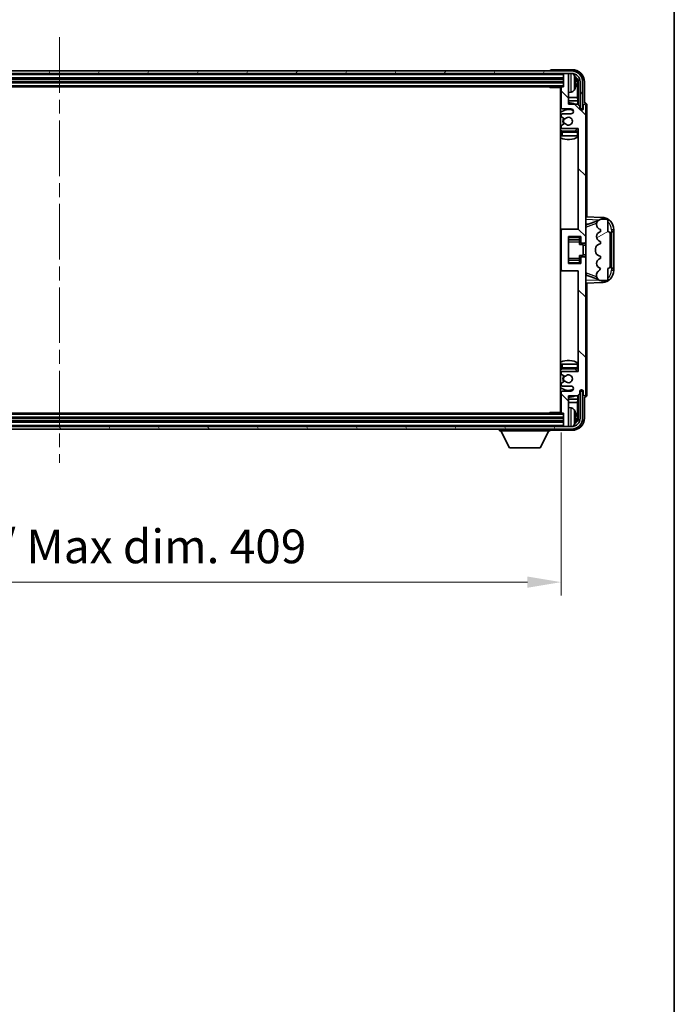
# Model space of a CAD drawing. Units: millimetres. Extents: x 0 to 11995, y 0 to 1546.
# Drawn here: x 3458 to 3724, y 832 to 1234 of the extents above; entities that cross this region are included whole.
import ezdxf

# ---------------------------------------------------------------- set-up
doc = ezdxf.new("R2010")
doc.units = ezdxf.units.MM
doc.header["$LTSCALE"] = 4
doc.linetypes.add('CHAIN', pattern=[0.3543, 0.2362, -0.0295, 0.0591, -0.0295])
doc.layers.get('Defpoints').update_dxf_attribs({"lineweight": 25})
for name, color, linetype, lineweight in [('Border (ISO)', 7, 'Continuous', 35), ('Centerline (ISO)', 131, 'Continuous', 18), ('Dimension (ISO)', 7, 'Continuous', 18), ('Hatch (ISO)', 1, 'Continuous', 18), ('Visible (ISO)', 7, 'Continuous', 35), ('Visible Narrow (ISO)', 7, 'Continuous', 25)]:
    doc.layers.add(name, color=color, linetype=linetype, lineweight=lineweight)
doc.styles.add('Note Text (TK)', font='txt')
doc.dimstyles.new('Default - Method 1b (TK)', dxfattribs={"dimscale": 4, "dimtxt": 2.5, "dimasz": 2.5, "dimexe": 1, "dimexo": 1.5, "dimgap": 1, "dimtad": 1, "dimtoh": 1, "dimrnd": 1e-08, "dimdsep": 46, "dimtxsty": 'Note Text (TK)', "dimcen": 0.09, "dimdle": 5, "dimclrd": 100, "dimclre": 100, "dimclrt": 7, "dimadec": 1, "dimazin": 1, "dimtfac": 1, "dimtmove": 0, "dimatfit": 3, "dimfxl": 1, "dimtolj": 1, "dimlwd": -1, "dimlwe": -1, "dimarcsym": 0})

# ---------------------------------------------------------------- blocks, each defined once
blk = doc.blocks.new('図面枠 tk図枠')
at = {"layer": 'Border (ISO)'}
blk.add_line((405.5, 289), (405.5, 8), dxfattribs=at)
blk = doc.blocks.new('*D234')
at = {"layer": 'Defpoints', "color": 0}
for p in [(3269.36, 1073.51), (3678.36, 1073.51), (3678.36, 1004.31)]:
    blk.add_point(p, dxfattribs=at)
at = {"layer": 'Dimension (ISO)', "color": 100}
for p, q in [((3269.36, 1065.26), (3269.36, 998.81)), ((3678.36, 1065.26), (3678.36, 998.81)), ((3283.11, 1004.31), (3664.61, 1004.31))]:
    blk.add_line(p, q, dxfattribs=at)
for points in [[(3283.11, 1006.61), (3283.11, 1002.02), (3269.36, 1004.31)], [(3664.61, 1006.61), (3664.61, 1002.02), (3678.36, 1004.31)]]:
    blk.add_solid(points, dxfattribs=at)
at = {"layer": 'Dimension (ISO)', "color": 7, "insert": (3369.53, 1018.88), "char_height": 13.75, "attachment_point": 4, "style": 'Note Text (TK)'}
blk.add_mtext('\\A1;\\fＭＳ Ｐゴシック|b0|i0;\\H13.7500;有効寸法 / Max dim. 409', dxfattribs=at)

msp = doc.modelspace()

# ---------------------------------------------------------------- hatches: boundary and pattern name
at = {"layer": 'Hatch (ISO)'}
h = msp.add_hatch(dxfattribs=at)
h.set_pattern_fill('ANSI31', color=256, scale=139.7, angle=14.999978, style=0)
h.set_pattern_definition([(60, (1494.25, -44), (-15.12297, 8.73126), [])])
edge = h.paths.add_edge_path()
edge.add_ellipse((3682.6115, 1208.2146), major_axis=(0, 3.5), ratio=1, start_angle=270, end_angle=360)
edge.add_line((3682.6115, 1211.7146), (3681.0615, 1211.7146))
edge.add_line((3681.0615, 1211.7146), (3679.6615, 1211.7146))
edge.add_line((3679.6615, 1211.7146), (3268.0615, 1211.7146))
edge.add_line((3268.0615, 1211.7146), (3266.6615, 1211.7146))
edge.add_line((3266.6615, 1211.7146), (3265.1115, 1211.7146))
edge.add_ellipse((3265.1115, 1208.2146), major_axis=(-3.5, 0), ratio=1, start_angle=270, end_angle=360)
edge.add_line((3261.6115, 1208.2146), (3261.6115, 1197.2146))
edge.add_line((3261.6115, 1197.2146), (3260.6115, 1197.2146))
edge.add_line((3260.6115, 1197.2146), (3260.6115, 1208.2146))
edge.add_ellipse((3265.1115, 1208.2146), major_axis=(0, 4.5), ratio=1, start_angle=0, end_angle=90, ccw=False)
edge.add_line((3265.1115, 1212.7146), (3682.6115, 1212.7146))
edge.add_ellipse((3682.6115, 1208.2146), major_axis=(4.5, 0), ratio=1, start_angle=0, end_angle=90, ccw=False)
edge.add_line((3687.1115, 1208.2146), (3687.1115, 1197.2146))
edge.add_line((3687.1115, 1197.2146), (3686.1115, 1197.2146))
edge.add_line((3686.1115, 1197.2146), (3686.1115, 1208.2146))
h = msp.add_hatch(dxfattribs=at)
h.set_pattern_fill('ANSI31', color=256, scale=139.7, angle=90.00021, style=0)
h.set_pattern_definition([(135.0002, (1494.25, -44), (-12.34781, -12.3479), [])])
edge = h.paths.add_edge_path()
edge.add_line((3685.0115, 1199.2146), (3681.3615, 1199.2146))
edge.add_line((3681.3615, 1199.2146), (3681.3615, 1211.4146))
edge.add_ellipse((3681.0615, 1211.4146), major_axis=(0.3, 0), ratio=1, start_angle=0, end_angle=90)
edge.add_line((3681.0615, 1211.7146), (3679.6615, 1211.7146))
edge.add_ellipse((3679.6615, 1211.4146), major_axis=(0, 0.3), ratio=1, start_angle=0, end_angle=90)
edge.add_line((3679.3615, 1211.4146), (3679.3615, 1206.2146))
edge.add_line((3679.3615, 1206.2146), (3678.6615, 1206.2146))
edge.add_ellipse((3678.6615, 1205.9146), major_axis=(0, 0.3), ratio=1, start_angle=0, end_angle=90)
edge.add_line((3678.3615, 1205.9146), (3678.3615, 1197.7146))
edge.add_ellipse((3678.8615, 1197.7146), major_axis=(-0.5, 0), ratio=1, start_angle=0, end_angle=90)
edge.add_line((3678.8615, 1197.2146), (3682.3615, 1197.2146))
edge.add_ellipse((3682.3615, 1196.2146), major_axis=(0, 1), ratio=1, start_angle=180, end_angle=360, ccw=False)
edge.add_line((3682.3615, 1195.2146), (3678.8615, 1195.2146))
edge.add_ellipse((3678.8615, 1194.7146), major_axis=(0, 0.5), ratio=1, start_angle=0, end_angle=90)
edge.add_line((3678.3615, 1194.7146), (3678.3615, 1194.2044))
edge.add_ellipse((3678.6615, 1194.2044), major_axis=(-0.3, 0), ratio=1, start_angle=0, end_angle=60)
edge.add_line((3678.5115, 1193.9446), (3679.7847, 1193.2095))
edge.add_ellipse((3679.9347, 1193.4693), major_axis=(-0.15, -0.2598), ratio=1, start_angle=0, end_angle=78.671012)
edge.add_ellipse((3681.3615, 1192.2146), major_axis=(-1.2015, 1.0566), ratio=1, start_angle=82.662386, end_angle=360, ccw=False)
edge.add_ellipse((3679.9348, 1190.9598), major_axis=(0.2253, 0.1981), ratio=1, start_angle=0, end_angle=77.981127)
edge.add_line((3679.788, 1191.2213), (3678.5146, 1190.5064))
edge.add_ellipse((3678.6615, 1190.2448), major_axis=(-0.1469, 0.2616), ratio=1, start_angle=0, end_angle=60.685474)
edge.add_line((3678.3615, 1190.2448), (3678.3615, 1189.7146))
edge.add_ellipse((3678.8615, 1189.7146), major_axis=(-0.5, 0), ratio=1, start_angle=0, end_angle=90)
edge.add_line((3678.8615, 1189.2146), (3685.3615, 1189.2146))
edge.add_line((3685.3615, 1189.2146), (3685.3615, 1148.2146))
edge.add_line((3685.3615, 1148.2146), (3678.8615, 1148.2146))
edge.add_ellipse((3678.8615, 1147.7146), major_axis=(0, 0.5), ratio=1, start_angle=0, end_angle=90)
edge.add_line((3678.3615, 1147.7146), (3678.3615, 1131.7146))
edge.add_ellipse((3678.8615, 1131.7146), major_axis=(-0.5, 0), ratio=1, start_angle=0, end_angle=90)
edge.add_line((3678.8615, 1131.2146), (3685.3615, 1131.2146))
edge.add_line((3685.3615, 1131.2146), (3685.3615, 1090.2146))
edge.add_line((3685.3615, 1090.2146), (3678.8615, 1090.2146))
edge.add_ellipse((3678.8615, 1089.7146), major_axis=(0, 0.5), ratio=1, start_angle=0, end_angle=90)
edge.add_line((3678.3615, 1089.7146), (3678.3615, 1089.1844))
edge.add_ellipse((3678.6615, 1089.1844), major_axis=(-0.3, 0), ratio=1, start_angle=0, end_angle=60.685474)
edge.add_line((3678.5146, 1088.9228), (3679.788, 1088.2078))
edge.add_ellipse((3679.9348, 1088.4694), major_axis=(-0.1469, -0.2616), ratio=1, start_angle=0, end_angle=77.981127)
edge.add_ellipse((3681.3615, 1087.2146), major_axis=(-1.2014, 1.0567), ratio=1, start_angle=82.662386, end_angle=360, ccw=False)
edge.add_ellipse((3679.9347, 1085.9599), major_axis=(0.2253, 0.1981), ratio=1, start_angle=0, end_angle=78.671012)
edge.add_line((3679.7847, 1086.2197), (3678.5115, 1085.4846))
edge.add_ellipse((3678.6615, 1085.2248), major_axis=(-0.15, 0.2598), ratio=1, start_angle=0, end_angle=60)
edge.add_line((3678.3615, 1085.2248), (3678.3615, 1084.7146))
edge.add_ellipse((3678.8615, 1084.7146), major_axis=(-0.5, 0), ratio=1, start_angle=0, end_angle=90)
edge.add_line((3678.8615, 1084.2146), (3682.3615, 1084.2146))
edge.add_ellipse((3682.3615, 1083.2146), major_axis=(0, 1), ratio=1, start_angle=180, end_angle=360, ccw=False)
edge.add_line((3682.3615, 1082.2146), (3678.8615, 1082.2146))
edge.add_ellipse((3678.8615, 1081.7146), major_axis=(0, 0.5), ratio=1, start_angle=0, end_angle=90)
edge.add_line((3678.3615, 1081.7146), (3678.3615, 1073.5146))
edge.add_ellipse((3678.6615, 1073.5146), major_axis=(-0.3, 0), ratio=1, start_angle=0, end_angle=90)
edge.add_line((3678.6615, 1073.2146), (3679.3615, 1073.2146))
edge.add_line((3679.3615, 1073.2146), (3679.3615, 1068.0146))
edge.add_ellipse((3679.6615, 1068.0146), major_axis=(-0.3, 0), ratio=1, start_angle=0, end_angle=90)
edge.add_line((3679.6615, 1067.7146), (3681.0615, 1067.7146))
edge.add_ellipse((3681.0615, 1068.0146), major_axis=(0, -0.3), ratio=1, start_angle=0, end_angle=90)
edge.add_line((3681.3615, 1068.0146), (3681.3615, 1080.2146))
edge.add_line((3681.3615, 1080.2146), (3685.0115, 1080.2146))
edge.add_line((3685.0115, 1080.2146), (3686.0115, 1081.2146))
edge.add_line((3686.0115, 1081.2146), (3686.0115, 1082.1146))
edge.add_ellipse((3686.6865, 1082.0349), major_axis=(-0.675, 0.0797), ratio=1, start_angle=193.465843, end_angle=360, ccw=False)
edge.add_line((3687.3615, 1082.1146), (3687.3615, 1080.7146))
edge.add_ellipse((3687.8615, 1080.7146), major_axis=(-0.5, 0), ratio=1, start_angle=0, end_angle=180)
edge.add_line((3688.3615, 1080.7146), (3688.3615, 1136.4646))
edge.add_ellipse((3687.8615, 1136.4646), major_axis=(0.5, 0), ratio=1, start_angle=0, end_angle=90)
edge.add_line((3687.8615, 1136.9646), (3686.6615, 1136.9646))
edge.add_ellipse((3686.6615, 1136.6646), major_axis=(0, 0.3), ratio=1, start_angle=0, end_angle=90)
edge.add_line((3686.3615, 1136.6646), (3686.3615, 1134.2146))
edge.add_line((3686.3615, 1134.2146), (3681.3615, 1134.2146))
edge.add_line((3681.3615, 1134.2146), (3681.3615, 1145.2146))
edge.add_line((3681.3615, 1145.2146), (3686.3615, 1145.2146))
edge.add_line((3686.3615, 1145.2146), (3686.3615, 1142.7646))
edge.add_ellipse((3686.6615, 1142.7646), major_axis=(-0.3, 0), ratio=1, start_angle=0, end_angle=90)
edge.add_line((3686.6615, 1142.4646), (3687.8615, 1142.4646))
edge.add_ellipse((3687.8615, 1142.9646), major_axis=(0, -0.5), ratio=1, start_angle=0, end_angle=90)
edge.add_line((3688.3615, 1142.9646), (3688.3615, 1198.7146))
edge.add_ellipse((3687.8615, 1198.7146), major_axis=(0.5, 0), ratio=1, start_angle=0, end_angle=180)
edge.add_line((3687.3615, 1198.7146), (3687.3615, 1197.3146))
edge.add_ellipse((3686.6865, 1197.3943), major_axis=(0.675, -0.0797), ratio=1, start_angle=193.465843, end_angle=360, ccw=False)
edge.add_line((3686.0115, 1197.3146), (3686.0115, 1198.2146))
edge.add_line((3686.0115, 1198.2146), (3685.0115, 1199.2146))
h = msp.add_hatch(dxfattribs=at)
h.set_pattern_fill('ANSI31', color=256, scale=139.7, angle=-14.999978, style=0)
h.set_pattern_definition([(30, (1494.25, -44), (-8.73126, 15.12297), [])])
edge = h.paths.add_edge_path()
edge.add_ellipse((3697.3615, 1146.2396), major_axis=(1, 0), ratio=1, start_angle=0, end_angle=90)
edge.add_line((3697.3615, 1147.2396), (3697.3615, 1151.7146))
edge.add_ellipse((3696.8615, 1151.7146), major_axis=(0.5, 0), ratio=1, start_angle=0, end_angle=90)
edge.add_line((3696.8615, 1152.2146), (3694.3615, 1152.2146))
edge.add_line((3694.3615, 1152.2146), (3694.2764, 1152.1933))
edge.add_ellipse((3694.7615, 1150.253), major_axis=(-0.4851, 1.9403), ratio=1, start_angle=0, end_angle=75.963757)
edge.add_line((3692.7615, 1150.253), (3692.7615, 1150.0762))
edge.add_ellipse((3694.7615, 1150.0762), major_axis=(-2, 0), ratio=1, start_angle=0, end_angle=75.963757)
edge.add_line((3694.2764, 1148.1359), (3694.3615, 1148.1146))
edge.add_line((3694.3615, 1148.1146), (3694.3615, 1147.1146))
edge.add_line((3694.3615, 1147.1146), (3694.3226, 1147.1049))
edge.add_ellipse((3694.8077, 1145.1646), major_axis=(-0.4851, 1.9403), ratio=1, start_angle=0, end_angle=151.927513)
edge.add_line((3694.3226, 1143.2243), (3694.3615, 1143.2146))
edge.add_line((3694.3615, 1143.2146), (3694.3615, 1142.2146))
edge.add_line((3694.3615, 1142.2146), (3693.8764, 1142.0933))
edge.add_ellipse((3694.3615, 1140.153), major_axis=(-0.4851, 1.9403), ratio=1, start_angle=0, end_angle=75.963757)
edge.add_line((3692.3615, 1140.153), (3692.3615, 1139.2762))
edge.add_ellipse((3694.3615, 1139.2762), major_axis=(-2, 0), ratio=1, start_angle=0, end_angle=75.963757)
edge.add_line((3693.8764, 1137.3359), (3694.3615, 1137.2146))
edge.add_line((3694.3615, 1137.2146), (3694.3615, 1136.2146))
edge.add_line((3694.3615, 1136.2146), (3694.3226, 1136.2049))
edge.add_ellipse((3694.8077, 1134.2646), major_axis=(-0.4851, 1.9403), ratio=1, start_angle=0, end_angle=151.927513)
edge.add_line((3694.3226, 1132.3243), (3694.3615, 1132.3146))
edge.add_ellipse((3692.4115, 1132.7592), major_axis=(1.95, -0.4446), ratio=1, start_angle=318.82231, end_angle=360, ccw=False)
edge.add_ellipse((3694.7615, 1129.5222), major_axis=(-1.175, 1.6185), ratio=1, start_angle=0, end_angle=54.020827)
edge.add_line((3692.7615, 1129.5222), (3692.7615, 1129.192))
edge.add_ellipse((3694.7615, 1129.192), major_axis=(-2, 0), ratio=1, start_angle=0, end_angle=71.029592)
edge.add_line((3694.1113, 1127.3006), (3694.3615, 1127.2146))
edge.add_line((3694.3615, 1127.2146), (3696.8615, 1127.2146))
edge.add_ellipse((3696.8615, 1127.7146), major_axis=(0, -0.5), ratio=1, start_angle=0, end_angle=90)
edge.add_line((3697.3615, 1127.7146), (3697.3615, 1132.1896))
edge.add_ellipse((3697.3615, 1133.1896), major_axis=(0, -1), ratio=1, start_angle=0, end_angle=90)
edge.add_line((3698.3615, 1133.1896), (3698.3615, 1146.2396))
h = msp.add_hatch(dxfattribs=at)
h.set_pattern_fill('ANSI31', color=256, scale=139.7, angle=75.000175, style=0)
h.set_pattern_definition([(120.0002, (1494.25, -44), (-15.12294, -8.7313), [])])
edge = h.paths.add_edge_path()
edge.add_ellipse((3265.1115, 1071.2146), major_axis=(0, -3.5), ratio=1, start_angle=270, end_angle=360)
edge.add_line((3265.1115, 1067.7146), (3266.6615, 1067.7146))
edge.add_line((3266.6615, 1067.7146), (3268.0615, 1067.7146))
edge.add_line((3268.0615, 1067.7146), (3679.6615, 1067.7146))
edge.add_line((3679.6615, 1067.7146), (3681.0615, 1067.7146))
edge.add_line((3681.0615, 1067.7146), (3682.6115, 1067.7146))
edge.add_ellipse((3682.6115, 1071.2146), major_axis=(3.5, 0), ratio=1, start_angle=270, end_angle=360)
edge.add_line((3686.1115, 1071.2146), (3686.1115, 1082.2146))
edge.add_line((3686.1115, 1082.2146), (3687.1115, 1082.2146))
edge.add_line((3687.1115, 1082.2146), (3687.1115, 1071.2146))
edge.add_ellipse((3682.6115, 1071.2146), major_axis=(0, -4.5), ratio=1, start_angle=0, end_angle=90, ccw=False)
edge.add_line((3682.6115, 1066.7146), (3265.1115, 1066.7146))
edge.add_ellipse((3265.1115, 1071.2146), major_axis=(-4.5, 0), ratio=1, start_angle=0, end_angle=90, ccw=False)
edge.add_line((3260.6115, 1071.2146), (3260.6115, 1082.2146))
edge.add_line((3260.6115, 1082.2146), (3261.6115, 1082.2146))
edge.add_line((3261.6115, 1082.2146), (3261.6115, 1071.2146))

# ---------------------------------------------------------------- linework, layer by layer
at = {"layer": 'Centerline (ISO)', "linetype": 'CHAIN', "ltscale": 23.990969}
msp.add_line((3473.8615, 1226.4646), (3473.8615, 1052.9646), dxfattribs=at)
at = {"layer": 'Visible (ISO)'}
for p, q in [((3682.6115, 1212.7146), (3265.1115, 1212.7146)), ((3673.8615, 1212.7149), (3673.8615, 1212.7146)), ((3682.8646, 1213.2146), (3674.3612, 1213.2146)), ((3265.1115, 1211.7146), (3682.6115, 1211.7146)), ((3268.3615, 1209.7146), (3679.3615, 1209.7146)), ((3268.3615, 1208.2146), (3679.3615, 1208.2146)), ((3679.3615, 1211.7146), (3679.3615, 1211.4146)), ((3679.3615, 1211.4146), (3679.3615, 1206.2146)), ((3681.0615, 1211.7146), (3679.6615, 1211.7146)), ((3681.3615, 1211.7146), (3681.3615, 1211.4146)), ((3681.3615, 1199.2146), (3681.3615, 1211.4146)), ((3684.0755, 1207.6823), (3684.0755, 1208.2469)), ((3685.36, 1208.2146), (3685.36, 1198.8661)), ((3686.1115, 1208.2146), (3686.1115, 1197.2146)), ((3687.1115, 1197.2146), (3687.1115, 1208.2146)), ((3687.8615, 1199.7146), (3687.8615, 1208.2176)), ((3269.0615, 1206.2146), (3678.6615, 1206.2146)), ((3673.541, 1206.2146), (3673.791, 1205.9646)), ((3673.791, 1206.2146), (3673.791, 1205.9646)), ((3678.3657, 1205.9646), (3673.791, 1205.9646)), ((3678.1115, 1205.9646), (3678.1115, 1073.4646)), ((3678.3615, 1205.9146), (3678.3615, 1197.7146)), ((3679.3615, 1206.2146), (3678.6615, 1206.2146)), ((3685.0108, 1201.9358), (3685.0108, 1207.8654)), ((3678.3615, 1201.9358), (3678.1115, 1201.9358)), ((3678.3615, 1200.5267), (3678.1115, 1200.5267)), ((3682.4204, 1204.0572), (3681.3615, 1203.9646)), ((3685.0108, 1201.9358), (3681.3615, 1201.9358)), ((3685.2028, 1200.5267), (3681.3615, 1200.5267)), ((3685.2028, 1200.5267), (3685.0108, 1201.9358)), ((3685.2028, 1199.0233), (3685.2028, 1200.5267)), ((3678.8615, 1197.2146), (3682.3615, 1197.2146)), ((3685.0115, 1199.2146), (3681.3615, 1199.2146)), ((3686.0115, 1198.2146), (3685.0115, 1199.2146)), ((3686.0115, 1197.3146), (3686.0115, 1198.2146)), ((3686.0314, 1197.2131), (3686.1601, 1197.2131)), ((3686.0549, 1197.1432), (3686.0903, 1197.1432)), ((3686.1115, 1197.2146), (3687.1115, 1197.2146)), ((3686.2901, 1196.9434), (3686.2901, 1196.8421)), ((3686.36, 1197.0132), (3686.36, 1196.7982)), ((3687.3615, 1198.7146), (3687.3615, 1197.3146)), ((3687.8621, 1199.7146), (3687.8615, 1199.7146)), ((3688.3615, 1142.9646), (3688.3615, 1198.7146)), ((3688.8615, 1153.1971), (3688.8615, 1198.7152)), ((3678.3615, 1194.7146), (3678.3615, 1194.2044)), ((3678.5115, 1193.9446), (3679.7847, 1193.2095)), ((3682.3615, 1195.2146), (3678.8615, 1195.2146)), ((3678.3615, 1190.2448), (3678.3615, 1189.7146)), ((3679.788, 1191.2213), (3678.5146, 1190.5064)), ((3678.8615, 1189.2146), (3685.3615, 1189.2146)), ((3684.8615, 1188.2146), (3678.8615, 1188.2146)), ((3685.3615, 1189.2146), (3685.3615, 1148.2146)), ((3678.3615, 1187.7146), (3678.3615, 1186.2146)), ((3678.8615, 1186.2146), (3678.3615, 1186.2146)), ((3684.8615, 1186.2146), (3678.8615, 1186.2146)), ((3685.3615, 1186.2146), (3684.8615, 1186.2146)), ((3695.036, 1152.9815), (3688.3615, 1153.2146)), ((3694.3615, 1152.2146), (3694.2764, 1152.1933)), ((3696.8615, 1152.2146), (3694.3615, 1152.2146)), ((3678.8615, 1148.2146), (3678.1115, 1148.2146)), ((3685.3615, 1148.2146), (3678.8615, 1148.2146)), ((3688.3615, 1150.2146), (3689.2393, 1150.1839)), ((3688.937, 1150.0796), (3693.2566, 1151.5704)), ((3692.7615, 1150.253), (3692.7615, 1150.0762)), ((3694.2764, 1148.1359), (3694.3615, 1148.1146)), ((3694.3615, 1148.1146), (3694.3615, 1147.1146)), ((3697.3615, 1147.2396), (3697.3615, 1151.7146)), ((3678.3615, 1147.7146), (3678.3615, 1131.7146)), ((3681.3615, 1134.2146), (3681.3615, 1145.2146)), ((3681.3615, 1145.2146), (3686.3615, 1145.2146)), ((3685.8615, 1145.2146), (3685.8615, 1144.8637)), ((3685.8615, 1144.8637), (3685.8615, 1143.9136)), ((3686.3615, 1145.2146), (3686.3615, 1142.7646)), ((3694.3615, 1147.1146), (3694.3226, 1147.1049)), ((3698.3615, 1133.1896), (3698.3615, 1146.2396)), ((3698.8615, 1147.2146), (3698.8964, 1147.2146)), ((3698.8615, 1132.2146), (3698.8615, 1147.2146)), ((3698.8615, 1147.1146), (3699.8615, 1147.1146)), ((3699.8615, 1147.2146), (3698.8964, 1147.2146)), ((3699.8615, 1147.2146), (3699.8615, 1147.9846)), ((3699.8615, 1147.1146), (3699.8615, 1147.2146)), ((3699.8615, 1132.3146), (3699.8615, 1147.1146)), ((3681.3615, 1143.9136), (3685.8615, 1143.9136)), ((3685.8615, 1143.8507), (3685.8615, 1143.9136)), ((3685.8615, 1142.9825), (3685.8615, 1143.8507)), ((3685.8615, 1142.0146), (3685.8615, 1142.9825)), ((3685.8615, 1142.0146), (3687.3615, 1142.0146)), ((3686.6615, 1142.4646), (3687.8615, 1142.4646)), ((3687.3615, 1137.4146), (3687.3615, 1142.0146)), ((3688.3615, 1141.7146), (3687.3615, 1141.7146)), ((3688.3615, 1136.4646), (3688.3615, 1142.9646)), ((3692.3615, 1140.153), (3692.3615, 1139.2762)), ((3694.3615, 1142.2146), (3693.8764, 1142.0933)), ((3694.3226, 1143.2243), (3694.3615, 1143.2146)), ((3694.3615, 1143.2146), (3694.3615, 1142.2146)), ((3685.8615, 1137.4146), (3687.3615, 1137.4146)), ((3685.8615, 1136.4467), (3685.8615, 1137.4146)), ((3685.8615, 1135.5785), (3685.8615, 1136.4467)), ((3686.3615, 1136.6646), (3686.3615, 1134.2146)), ((3687.8615, 1136.9646), (3686.6615, 1136.9646)), ((3688.3615, 1137.7146), (3687.3615, 1137.7146)), ((3688.3615, 1080.7146), (3688.3615, 1136.4646)), ((3693.8764, 1137.3359), (3694.3615, 1137.2146)), ((3694.3615, 1136.2146), (3694.3226, 1136.2049)), ((3694.3615, 1137.2146), (3694.3615, 1136.2146)), ((3681.3615, 1135.5156), (3685.8615, 1135.5156)), ((3686.3615, 1134.2146), (3681.3615, 1134.2146)), ((3685.8615, 1135.5156), (3685.8615, 1135.5785)), ((3685.8615, 1135.5156), (3685.8615, 1134.5655)), ((3685.8615, 1134.5655), (3685.8615, 1134.2146)), ((3694.3226, 1132.3243), (3694.3615, 1132.3146)), ((3697.3615, 1127.7146), (3697.3615, 1132.1896)), ((3699.8615, 1132.3146), (3698.8615, 1132.3146)), ((3698.8964, 1132.2146), (3698.8615, 1132.2146)), ((3698.8964, 1132.2146), (3699.8615, 1132.2146)), ((3699.8615, 1132.2146), (3699.8615, 1132.3146)), ((3699.8615, 1131.4446), (3699.8615, 1132.2146)), ((3678.1115, 1131.2146), (3678.8615, 1131.2146)), ((3678.8615, 1131.2146), (3685.3615, 1131.2146)), ((3685.3615, 1131.2146), (3685.3615, 1090.2146)), ((3689.2393, 1129.2453), (3688.3615, 1129.2146)), ((3693.2769, 1127.8518), (3688.937, 1129.3496)), ((3692.7615, 1129.5222), (3692.7615, 1129.192)), ((3688.3615, 1126.2146), (3695.036, 1126.4477)), ((3688.8615, 1080.714), (3688.8615, 1126.2321)), ((3694.1113, 1127.3006), (3694.3615, 1127.2146)), ((3694.3615, 1127.2146), (3696.8615, 1127.2146)), ((3678.3615, 1093.2146), (3678.8615, 1093.2146)), ((3678.3615, 1093.2146), (3678.3615, 1091.7146)), ((3678.8615, 1093.2146), (3684.8615, 1093.2146)), ((3684.8615, 1093.2146), (3685.3615, 1093.2146)), ((3678.3615, 1089.7146), (3678.3615, 1089.1844)), ((3678.5146, 1088.9228), (3679.788, 1088.2078)), ((3678.8615, 1091.2146), (3684.8615, 1091.2146)), ((3685.3615, 1090.2146), (3678.8615, 1090.2146)), ((3678.3615, 1085.2248), (3678.3615, 1084.7146)), ((3679.7847, 1086.2197), (3678.5115, 1085.4846)), ((3678.8615, 1084.2146), (3682.3615, 1084.2146)), ((3678.3615, 1081.7146), (3678.3615, 1073.5146)), ((3682.3615, 1082.2146), (3678.8615, 1082.2146)), ((3681.3615, 1068.0146), (3681.3615, 1080.2146)), ((3681.3615, 1080.2146), (3685.0115, 1080.2146)), ((3685.0115, 1080.2146), (3686.0115, 1081.2146)), ((3685.2028, 1078.9025), (3685.2028, 1080.4059)), ((3685.36, 1080.5631), (3685.36, 1071.2146)), ((3686.0115, 1081.2146), (3686.0115, 1082.1146)), ((3686.1601, 1082.2161), (3686.0314, 1082.2161)), ((3686.0903, 1082.286), (3686.0549, 1082.286)), ((3687.1115, 1082.2146), (3686.1115, 1082.2146)), ((3686.1115, 1082.2146), (3686.1115, 1071.2146)), ((3686.2901, 1082.5871), (3686.2901, 1082.4858)), ((3686.36, 1082.631), (3686.36, 1082.416)), ((3687.1115, 1071.2146), (3687.1115, 1082.2146)), ((3687.3615, 1082.1146), (3687.3615, 1080.7146)), ((3678.1115, 1078.9025), (3678.3615, 1078.9025)), ((3678.1115, 1077.4934), (3678.3615, 1077.4934)), ((3681.3615, 1078.9025), (3685.2028, 1078.9025)), ((3681.3615, 1077.4934), (3685.0108, 1077.4934)), ((3685.2028, 1078.9025), (3685.0108, 1077.4934)), ((3685.0108, 1071.5638), (3685.0108, 1077.4934)), ((3687.8615, 1071.2116), (3687.8615, 1079.7146)), ((3687.8615, 1079.7146), (3687.8621, 1079.7146)), ((3678.6615, 1073.2146), (3269.0615, 1073.2146)), ((3673.541, 1073.2146), (3673.791, 1073.4646)), ((3673.791, 1073.4646), (3673.791, 1073.2146)), ((3678.3657, 1073.4646), (3673.791, 1073.4646)), ((3678.6615, 1073.2146), (3679.3615, 1073.2146)), ((3679.3615, 1073.2146), (3679.3615, 1068.0146)), ((3682.4204, 1075.372), (3681.3615, 1075.4646)), ((3684.0755, 1071.1823), (3684.0755, 1071.7469)), ((3682.6115, 1067.7146), (3265.1115, 1067.7146)), ((3679.3615, 1071.2146), (3268.3615, 1071.2146)), ((3679.3615, 1069.7146), (3268.3615, 1069.7146)), ((3679.3615, 1068.0146), (3679.3615, 1067.7146)), ((3679.6615, 1067.7146), (3681.0615, 1067.7146)), ((3681.3615, 1068.0146), (3681.3615, 1067.7146)), ((3265.1115, 1066.7146), (3682.6115, 1066.7146)), ((3653.2615, 1066.7146), (3653.2615, 1066.0146)), ((3653.2615, 1066.0146), (3673.8615, 1066.0146)), ((3657.3115, 1059.1146), (3653.7615, 1066.0146)), ((3669.8115, 1059.1146), (3673.3615, 1066.0146)), ((3673.8615, 1066.7146), (3673.8615, 1066.0146)), ((3674.3612, 1066.2146), (3682.8646, 1066.2146)), ((3657.3115, 1059.1146), (3669.8115, 1059.1146))]:
    msp.add_line(p, q, dxfattribs=at)
for centre, radius, start, end in [((3682.6115, 1208.2146), 4.5, 0, 90), ((3679.6615, 1211.4146), 0.3, 90, 180), ((3681.0615, 1211.4146), 0.3, 0, 90), ((3682.6115, 1208.2146), 3.5, 0, 90), ((3682.281, 1210.278), 1.6, 28.172734, 61.84933), ((3677.9615, 1207.9646), 6.5, 20.039607, 28.172734), ((3683.9509, 1210.1493), 0.1246, 1.814826, 20.039607), ((3677.8615, 1205.7146), 0.5, 300, 30), ((3678.6615, 1205.9146), 0.3, 90, 180), ((3682.281, 1205.6512), 1.6, 275, 331.827266), ((3677.9615, 1207.9646), 6.5, 331.827266, 339.960393), ((3683.9509, 1205.7799), 0.1246, 339.960393, 358.185174), ((3677.8615, 1203.7146), 0.5, 300, 60), ((3681.3615, 1192.2146), 7.5, 113.578178, 115.679289), ((3681.3615, 1192.2146), 4.75, 65.863751, 133.173551), ((3678.8615, 1197.7146), 0.5, 180, 270), ((3681.3615, 1192.2146), 7.5, 68.96053, 90), ((3682.3615, 1196.2146), 1, 270, 90), ((3686.6865, 1197.3943), 0.6797, 186.732921, 353.267079), ((3687.8615, 1198.7146), 0.5, 0, 180), ((3678.8615, 1194.7146), 0.5, 90, 180), ((3678.6615, 1194.2044), 0.3, 180, 240), ((3681.3615, 1192.2146), 2.25, 148.134623, 211.750824), ((3681.3615, 1192.2146), 2, 147.901352, 212.055581), ((3679.9347, 1193.4693), 0.3, 240, 318.671012), ((3681.3615, 1192.2146), 1.6, 221.333399, 138.671012), ((3681.3615, 1192.2146), 4.75, 226.826449, 237.435299), ((3678.6615, 1190.2448), 0.3, 119.314526, 180), ((3678.8615, 1189.7146), 0.5, 180, 270), ((3678.8615, 1187.7146), 0.5, 90, 180), ((3679.9348, 1190.9598), 0.3, 41.333399, 119.314526), ((3681.3615, 1192.2146), 4.75, 302.636898, 320.833289), ((3684.8615, 1187.7146), 0.5, 0, 90), ((3681.3615, 1192.2146), 7.5, 244.320711, 302.230953), ((3694.7615, 1150.253), 2, 104.036243, 180), ((3694.8615, 1147.9846), 5, 0, 88), ((3696.8615, 1151.7146), 0.5, 0, 90), ((3678.8615, 1147.7146), 0.5, 90, 180), ((3694.7615, 1150.0762), 2, 180, 255.963757), ((3694.8077, 1145.1646), 2, 104.036243, 255.963757), ((3697.3615, 1146.2396), 1, 0, 90), ((3686.6615, 1142.7646), 0.3, 180, 270), ((3687.8615, 1142.9646), 0.5, 270, 0), ((3694.3615, 1140.153), 2, 104.036243, 180), ((3686.6615, 1136.6646), 0.3, 90, 180), ((3687.8615, 1136.4646), 0.5, 0, 90), ((3694.3615, 1139.2762), 2, 180, 255.963757), ((3694.8077, 1134.2646), 2, 104.036243, 255.963757), ((3692.4115, 1132.7592), 2, 305.979173, 347.156863), ((3697.3615, 1133.1896), 1, 270, 0), ((3678.8615, 1131.7146), 0.5, 180, 270), ((3694.7615, 1129.5222), 2, 125.979173, 180), ((3694.7615, 1129.192), 2, 180, 251.029592), ((3694.8615, 1131.4446), 5, 272, 0), ((3696.8615, 1127.7146), 0.5, 270, 0), ((3681.3615, 1087.2146), 7.5, 57.769047, 115.679289), ((3681.3615, 1087.2146), 4.75, 122.564701, 133.173551), ((3678.8615, 1091.7146), 0.5, 180, 270), ((3678.8615, 1089.7146), 0.5, 90, 180), ((3678.6615, 1089.1844), 0.3, 180, 240.685474), ((3681.3615, 1087.2146), 2.25, 148.249176, 211.865377), ((3681.3615, 1087.2146), 2, 147.944419, 212.098648), ((3679.9348, 1088.4694), 0.3, 240.685474, 318.666601), ((3681.3615, 1087.2146), 1.6, 221.328988, 138.666601), ((3681.3615, 1087.2146), 4.75, 39.166711, 57.363102), ((3684.8615, 1091.7146), 0.5, 270, 0), ((3678.6615, 1085.2248), 0.3, 120, 180), ((3678.8615, 1084.7146), 0.5, 180, 270), ((3679.9347, 1085.9599), 0.3, 41.328988, 120), ((3682.3615, 1083.2146), 1, 270, 90), ((3681.3615, 1087.2146), 4.75, 226.826449, 294.136249), ((3681.3615, 1087.2146), 7.5, 244.320711, 246.421822), ((3678.8615, 1081.7146), 0.5, 90, 180), ((3681.3615, 1087.2146), 7.5, 270, 291.03947), ((3686.6865, 1082.0349), 0.6797, 6.732921, 173.267079), ((3687.8615, 1080.7146), 0.5, 180, 0), ((3677.8615, 1075.7146), 0.5, 300, 60), ((3677.8615, 1073.7146), 0.5, 330, 60), ((3678.6615, 1073.5146), 0.3, 180, 270), ((3682.281, 1073.778), 1.6, 28.172734, 85), ((3677.9615, 1071.4646), 6.5, 20.039607, 28.172734), ((3683.9509, 1073.6493), 0.1246, 1.814826, 20.039607), ((3679.6615, 1068.0146), 0.3, 180, 270), ((3681.0615, 1068.0146), 0.3, 270, 0), ((3682.6115, 1071.2146), 4.5, 270, 0), ((3682.6115, 1071.2146), 3.5, 270, 0), ((3682.281, 1069.1512), 1.6, 298.15067, 331.827266), ((3677.9615, 1071.4646), 6.5, 331.827266, 339.960393), ((3683.9509, 1069.2799), 0.1246, 339.960393, 358.185174)]:
    msp.add_arc(centre, radius, start, end, dxfattribs=at)
for centre, major_axis, ratio, start_param, end_param in [((3674.3618, 1212.7143), (-0.354, 0.354), 0.99878277, 5.49839613, 7.06797448), ((3682.8585, 1208.2116), (3.5398, 3.5398), 0.99878277, 5.49839613, 7.06797448), ((3682.8585, 1208.2116), (1.7699, 1.7699), 0.99878277, 5.49839613, 6.61101961), ((3677.9737, 1207.9574), (-3.2829, -5.6083), 0.99488747, 2.20774935, 2.44673364), ((3677.9737, 1207.825), (6.4737, 0.5671), 0.05101764, 5.93460274, 6.17358703), ((3682.5092, 1207.8623), (1.7699, 1.7699), 0.99878277, 5.49839613, 6.31586897), ((3677.9737, 1208.1042), (6.4737, -0.5671), 0.05101764, 0.10959827, 0.34858257), ((3677.9737, 1207.9718), (3.2829, -5.6083), 0.99488747, 0.69485901, 0.93384331), ((3686.09, 1196.9431), (0.1416, 0.1416), 0.99878277, 5.49839613, 7.06797448), ((3686.1599, 1197.013), (0.1416, 0.1416), 0.99878277, 5.49839613, 7.06797448), ((3687.8609, 1198.714), (0.708, 0.708), 0.99878277, 5.49839613, 7.06797448), ((3689.3615, 1149.1682), (-0.844, 0.6015), 0.89174475, 5.71699644, 6.84937417), ((3689.3615, 1130.261), (-0.844, -0.6015), 0.89174475, 5.71699644, 6.84937417), ((3686.09, 1082.4861), (0.1416, -0.1416), 0.99878277, 5.49839613, 7.06797448), ((3686.1599, 1082.4162), (0.1416, -0.1416), 0.99878277, 5.49839613, 7.06797448), ((3687.8609, 1080.7152), (0.708, -0.708), 0.99878277, 5.49839613, 7.06797448), ((3677.9737, 1071.4574), (-3.2829, -5.6083), 0.99488747, 2.20774935, 2.44673364), ((3677.9737, 1071.325), (6.4737, 0.5671), 0.05101764, 5.93460274, 6.17358703), ((3682.8585, 1071.2176), (3.5398, -3.5398), 0.99878277, 5.49839613, 7.06797448), ((3682.8585, 1071.2176), (1.7699, -1.7699), 0.99878277, 5.955351, 7.06797448), ((3677.9737, 1071.6042), (6.4737, -0.5671), 0.05101764, 0.10959827, 0.34858257), ((3677.9737, 1071.4718), (3.2829, -5.6083), 0.99488747, 0.69485901, 0.93384331), ((3682.5092, 1071.5669), (1.7699, -1.7699), 0.99878277, 6.25050164, 7.06797448), ((3674.3618, 1066.7149), (-0.354, -0.354), 0.99878277, 5.49839613, 7.06797448)]:
    msp.add_ellipse(centre, major_axis=major_axis, ratio=ratio, start_param=start_param, end_param=end_param, dxfattribs=at)
for points, knots in [([(3684.4118, 1208.6673), (3684.4161, 1208.6259), (3684.4198, 1208.5821), (3684.4244, 1208.5024), (3684.4254, 1208.4665), (3684.4247, 1208.4106), (3684.4231, 1208.3869), (3684.4179, 1208.3609), (3684.415, 1208.3545), (3684.4118, 1208.3526)], [0, 0, 0, 0, 0.0125039067, 0.0125039067, 0.0250078135, 0.0250078135, 0.0375277995, 0.0375277995, 0.0466766392, 0.0466766392, 0.0466766392, 0.0466766392]), ([(3684.4118, 1207.5766), (3684.4161, 1207.5741), (3684.4198, 1207.5633), (3684.4244, 1207.5251), (3684.4254, 1207.4976), (3684.4247, 1207.4358), (3684.4231, 1207.3972), (3684.4179, 1207.3252), (3684.415, 1207.2931), (3684.4118, 1207.2619)], [0, 0, 0, 0, 0.0124997785, 0.0124997785, 0.0249995571, 0.0249995571, 0.0375236714, 0.0375236714, 0.0466766062, 0.0466766062, 0.0466766062, 0.0466766062]), ([(3695.036, 1152.9815), (3695.0613, 1152.9806), (3695.0866, 1152.9796), (3695.2906, 1152.9693), (3695.4685, 1152.9508), (3695.7033, 1152.9136), (3695.7618, 1152.9032), (3696.0851, 1152.8401), (3696.3478, 1152.7664), (3696.8278, 1152.588), (3697.0489, 1152.4873), (3697.4094, 1152.2902), (3697.5552, 1152.2004), (3697.7992, 1152.0326), (3697.9013, 1151.9564), (3698.0466, 1151.8394), (3698.0948, 1151.7989), (3698.1636, 1151.7392), (3698.1862, 1151.7191), (3698.2298, 1151.6799), (3698.2504, 1151.661), (3698.2713, 1151.6415)], [0, 0, 0, 0, 0.007734349, 0.007734349, 0.062383961, 0.062383961, 0.080578005, 0.080578005, 0.16325619, 0.16325619, 0.235395077, 0.235395077, 0.286657754, 0.286657754, 0.325588593, 0.325588593, 0.34586157, 0.34586157, 0.356225213, 0.356225213, 0.366678878, 0.366678878, 0.366678878, 0.366678878]), ([(3698.2713, 1127.7877), (3698.2495, 1127.7674), (3698.228, 1127.7476), (3698.1831, 1127.7072), (3698.16, 1127.6868), (3698.0899, 1127.626), (3698.0411, 1127.5853), (3697.8938, 1127.4671), (3697.7908, 1127.3905), (3697.5334, 1127.2144), (3697.3743, 1127.1179), (3696.9815, 1126.9088), (3696.7413, 1126.8042), (3696.2644, 1126.6391), (3696.0257, 1126.5759), (3695.5381, 1126.4843), (3695.2862, 1126.4564), (3695.036, 1126.4477)], [0, 0, 0, 0, 0.010324666, 0.010324666, 0.020594432, 0.020594432, 0.040813568, 0.040813568, 0.07993168, 0.07993168, 0.135515863, 0.135515863, 0.213475131, 0.213475131, 0.288233113, 0.288233113, 0.364668473, 0.364668473, 0.364668473, 0.364668473]), ([(3684.4118, 1072.1673), (3684.4161, 1072.1259), (3684.4198, 1072.0821), (3684.4244, 1072.0024), (3684.4254, 1071.9665), (3684.4247, 1071.9106), (3684.4231, 1071.8869), (3684.4179, 1071.8609), (3684.415, 1071.8545), (3684.4118, 1071.8526)], [0, 0, 0, 0, 0.0125039067, 0.0125039067, 0.0250078135, 0.0250078135, 0.0375277995, 0.0375277995, 0.0466766392, 0.0466766392, 0.0466766392, 0.0466766392]), ([(3684.4118, 1071.0766), (3684.4161, 1071.0741), (3684.4198, 1071.0633), (3684.4244, 1071.0251), (3684.4254, 1070.9976), (3684.4247, 1070.9358), (3684.4231, 1070.8972), (3684.4179, 1070.8252), (3684.415, 1070.7931), (3684.4118, 1070.7619)], [0, 0, 0, 0, 0.0124997785, 0.0124997785, 0.0249995571, 0.0249995571, 0.0375236714, 0.0375236714, 0.0466766062, 0.0466766062, 0.0466766062, 0.0466766062])]:
    msp.add_open_spline(points, degree=3, knots=knots, dxfattribs=at)
at = {"layer": 'Visible Narrow (ISO)'}
for p, q in [((3268.3615, 1211.2146), (3679.3615, 1211.2146)), ((3268.3615, 1210.0146), (3679.3615, 1210.0146)), ((3268.3615, 1209.4146), (3679.3615, 1209.4146)), ((3268.3615, 1208.5146), (3679.3615, 1208.5146)), ((3682.4204, 1204.0572), (3682.4204, 1211.7146)), ((3683.6914, 1211.0335), (3683.6914, 1204.8957)), ((3684.068, 1210.1742), (3684.068, 1210.192)), ((3684.068, 1207.684), (3684.068, 1208.2452)), ((3685.36, 1208.2146), (3685.0108, 1207.8654)), ((3268.3615, 1207.9146), (3679.3615, 1207.9146)), ((3268.3615, 1206.7146), (3679.3615, 1206.7146)), ((3684.068, 1205.7372), (3684.068, 1205.755)), ((3686.1601, 1197.2131), (3686.0903, 1197.1432)), ((3686.2901, 1196.9434), (3686.36, 1197.0132)), ((3678.8615, 1187.7146), (3678.8615, 1188.2146)), ((3684.8615, 1188.2146), (3684.8615, 1187.7146)), ((3678.3615, 1187.7146), (3678.8615, 1187.7146)), ((3678.8615, 1186.2146), (3678.8615, 1187.7146)), ((3678.8615, 1187.7146), (3684.8615, 1187.7146)), ((3684.8615, 1187.7146), (3685.3615, 1187.7146)), ((3684.8615, 1187.7146), (3684.8615, 1186.2146)), ((3688.3615, 1152.2152), (3693.8324, 1152.0242)), ((3688.3615, 1149.0836), (3692.7942, 1150.6134)), ((3681.3615, 1144.8637), (3685.8615, 1144.8637)), ((3699.8615, 1147.9846), (3698.8964, 1147.9846)), ((3698.8964, 1147.9846), (3698.8964, 1147.2146)), ((3681.3615, 1143.8507), (3685.8615, 1143.8507)), ((3681.3615, 1142.9825), (3685.8615, 1142.9825)), ((3681.3615, 1136.4467), (3685.8615, 1136.4467)), ((3681.3615, 1135.5785), (3685.8615, 1135.5785)), ((3681.3615, 1134.5655), (3685.8615, 1134.5655)), ((3698.8964, 1132.2146), (3698.8964, 1131.4446)), ((3692.7974, 1128.8147), (3688.3615, 1130.3456)), ((3698.8964, 1131.4446), (3699.8615, 1131.4446)), ((3693.8612, 1127.406), (3688.3615, 1127.214)), ((3678.8615, 1091.7146), (3678.8615, 1093.2146)), ((3684.8615, 1093.2146), (3684.8615, 1091.7146)), ((3678.8615, 1091.7146), (3678.3615, 1091.7146)), ((3684.8615, 1091.7146), (3678.8615, 1091.7146)), ((3678.8615, 1091.2146), (3678.8615, 1091.7146)), ((3685.3615, 1091.7146), (3684.8615, 1091.7146)), ((3684.8615, 1091.7146), (3684.8615, 1091.2146)), ((3686.0903, 1082.286), (3686.1601, 1082.2161)), ((3686.36, 1082.416), (3686.2901, 1082.4858)), ((3679.3615, 1072.7146), (3268.3615, 1072.7146)), ((3682.4204, 1067.7146), (3682.4204, 1075.372)), ((3683.6914, 1074.5335), (3683.6914, 1068.3957)), ((3684.068, 1073.6742), (3684.068, 1073.692)), ((3684.068, 1071.184), (3684.068, 1071.7452)), ((3679.3615, 1071.5146), (3268.3615, 1071.5146)), ((3679.3615, 1070.9146), (3268.3615, 1070.9146)), ((3679.3615, 1070.0146), (3268.3615, 1070.0146)), ((3679.3615, 1069.4146), (3268.3615, 1069.4146)), ((3679.3615, 1068.2146), (3268.3615, 1068.2146)), ((3684.068, 1069.2372), (3684.068, 1069.255)), ((3685.0108, 1071.5638), (3685.36, 1071.2146))]:
    msp.add_line(p, q, dxfattribs=at)
for centre, start, end in [((3694.8964, 1147.9846), 0, 51.955368), ((3694.8964, 1131.4446), 308.044632, 0)]:
    msp.add_arc(centre, 4, start, end, dxfattribs=at)
for centre, major_axis, start_param, end_param in [((3695.0011, 1151.9821), (0.0349, 0.9994), 4.94836836, 6.28318531), ((3695.0011, 1127.4471), (0.0349, -0.9994), 0, 1.33481695)]:
    msp.add_ellipse(centre, major_axis=major_axis, ratio=0.03487826, start_param=start_param, end_param=end_param, dxfattribs=at)

# ---------------------------------------------------------------- block references
at = {"xscale": 5.5, "yscale": 5.5, "zscale": 5.5}
msp.add_blockref('図面枠 tk図枠', (1494.25, -44), dxfattribs=at)

# ---------------------------------------------------------------- dimensions: what is measured, and where the dimension line sits
at = {"layer": 'Dimension (ISO)', "color": 100}
dim = msp.add_linear_dim(base=(3678.3615, 1004.3146), p1=(3269.3615, 1073.5146), p2=(3678.3615, 1073.5146), text='\\fＭＳ Ｐゴシック|b0|i0;\\H13.7500;有効寸法 / Max dim. <>', dimstyle='Default - Method 1b (TK)', override={"dimscale": 0, "dimtxt": 13.75, "dimasz": 13.75, "dimexe": 5.5, "dimexo": 8.25, "dimgap": 5.5, "dimtoh": 0, "dimdec": 2, "dimcen": 0.495, "dimtol": 0, "dimlim": 0, "dimtp": 0, "dimtm": 0, "dimtdec": 2, "dimtix": 0, "dimtofl": 0, "dimtmove": 0, "dimatfit": 1}, dxfattribs=at)
dim.commit()
dim.dimension.update_dxf_attribs({"geometry": '*D234', "text_midpoint": (3473.8615, 1004.3146), "dimtype": 160})

doc.saveas('drawing.dxf')
